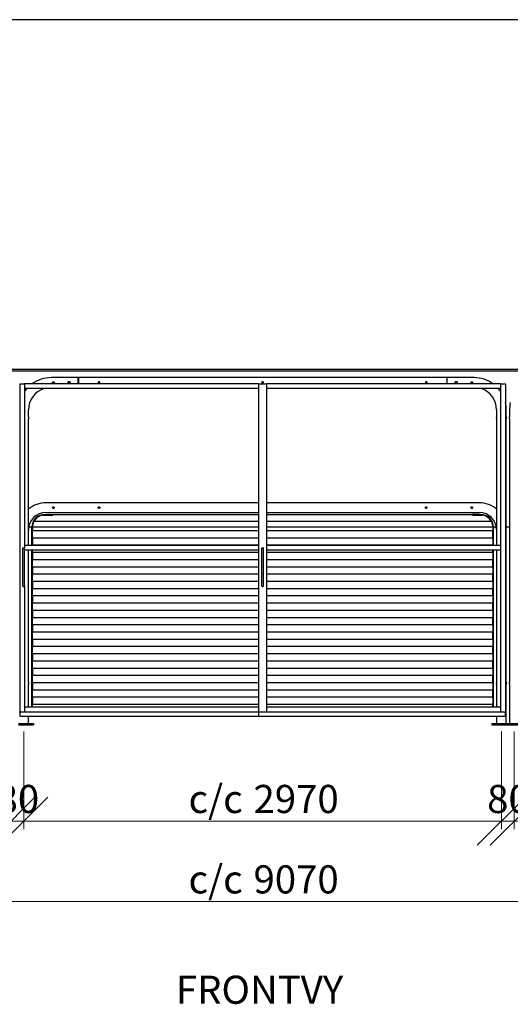
# Model space of a CAD drawing. Units: millimetres. Extents: x 24 to 411, y 10 to 291.
# Drawn here: x 136 to 197, y 164 to 287 of the extents above; entities that cross this region are included whole.
import ezdxf

# ---------------------------------------------------------------- set-up
doc = ezdxf.new("R2010")
doc.units = ezdxf.units.MM
doc.styles.add('SLDTEXTSTYLE0', font='TXT', dxfattribs={"width": 0.75})
doc.dimstyles.new('SLDDIMSTYLE0', dxfattribs={"dimtxt": 3.5, "dimasz": 6, "dimexe": 0, "dimexo": 0.0625, "dimgap": 0.875, "dimtad": 1, "dimlfac": 50, "dimrnd": 1e-09, "dimzin": 12, "dimdsep": 46, "dimtxsty": 'SLDTEXTSTYLE0', "dimblk1": 'OBLIQUE', "dimblk2": 'OBLIQUE', "dimsah": 1, "dimcen": 0.09, "dimadec": 0, "dimazin": 3, "dimtfac": 1, "dimtofl": 0, "dimtmove": 0, "dimatfit": 3, "dimldrblk": 'OBLIQUE', "dimfxl": 0, "dimfrac": 2, "dimtolj": 1, "dimtzin": 12, "dimarcsym": 0})
doc.dimstyles.new('SLDDIMSTYLE1', dxfattribs={"dimtxt": 3.5, "dimasz": 6, "dimexe": 0, "dimexo": 0.0625, "dimgap": 0.875, "dimtad": 1, "dimlfac": 50, "dimrnd": 1e-09, "dimzin": 12, "dimdsep": 46, "dimtxsty": 'SLDTEXTSTYLE0', "dimblk1": 'OBLIQUE', "dimblk2": 'OBLIQUE', "dimsah": 1, "dimcen": 0.09, "dimadec": 0, "dimazin": 3, "dimtfac": 1, "dimtmove": 0, "dimatfit": 0, "dimldrblk": 'OBLIQUE', "dimfxl": 0, "dimfrac": 2, "dimtolj": 1, "dimtzin": 12, "dimarcsym": 0})

# ---------------------------------------------------------------- blocks, each defined once
blk = doc.blocks.new('Block4')
at = {"color": 179, "linetype": 'Continuous', "lineweight": 25}
blk.add_line((28.21, 286.79), (406.83, 286.79), dxfattribs=at)
blk = doc.blocks.new('_OBLIQUE')
at = {"color": 0, "linetype": 'ByBlock', "lineweight": -2}
blk.add_line((-0.5, -0.5), (0.5, 0.5), dxfattribs=at)
blk = doc.blocks.new('_D')
at = {"color": 7, "linetype": 'Continuous', "lineweight": 18}
for p, q in [((75.2, 198.27), (75.2, 186.11)), ((134.6, 198.27), (134.6, 186.11)), ((75.2, 187.11), (134.6, 187.11))]:
    blk.add_line(p, q, dxfattribs=at)
at = {"color": 7, "linetype": 'Continuous', "lineweight": 18, "xscale": 6, "yscale": 6, "rotation": 180.0000000000004}
blk.add_blockref('_OBLIQUE', (75.2, 187.11, 19.66), dxfattribs=at)
at = {"color": 7, "linetype": 'Continuous', "lineweight": 18, "xscale": 6, "yscale": 6}
blk.add_blockref('_OBLIQUE', (134.6, 187.11, 19.66), dxfattribs=at)
at = {"color": 7, "linetype": 'Continuous', "lineweight": 18, "char_height": 3.5, "attachment_point": 1, "style": 'SLDTEXTSTYLE0'}
for s, insert in [('c/c', (95.69, 191.62)), ('2970', (103.77, 191.62))]:
    blk.add_mtext(s, dxfattribs=dict(at, insert=insert))
blk = doc.blocks.new('_D_1')
at = {"color": 7, "linetype": 'Continuous', "lineweight": 18}
for p, q in [((134.6, 198.27), (134.6, 186.11)), ((136.2, 198.27), (136.2, 186.11)), ((134.6, 187.11), (122.6, 187.11)), ((134.6, 187.11), (136.2, 187.11)), ((136.2, 187.11), (148.2, 187.11))]:
    blk.add_line(p, q, dxfattribs=at)
at = {"color": 7, "linetype": 'Continuous', "lineweight": 18, "xscale": 6, "yscale": 6}
blk.add_blockref('_OBLIQUE', (134.6, 187.11, 19.66), dxfattribs=at)
at = {"color": 7, "linetype": 'Continuous', "lineweight": 18, "xscale": 6, "yscale": 6, "rotation": 180.0000000000004}
blk.add_blockref('_OBLIQUE', (136.2, 187.11, 19.66), dxfattribs=at)
at = {"color": 7, "linetype": 'Continuous', "lineweight": 18, "insert": (132.82, 191.62), "char_height": 3.5, "attachment_point": 1, "style": 'SLDTEXTSTYLE0'}
blk.add_mtext('80', dxfattribs=at)
blk = doc.blocks.new('_D_2')
at = {"color": 7, "linetype": 'Continuous', "lineweight": 18}
for p, q in [((136.2, 198.27), (136.2, 186.11)), ((195.6, 198.27), (195.6, 186.11)), ((136.2, 187.11), (195.6, 187.11))]:
    blk.add_line(p, q, dxfattribs=at)
at = {"color": 7, "linetype": 'Continuous', "lineweight": 18, "xscale": 6, "yscale": 6, "rotation": 180.0000000000004}
blk.add_blockref('_OBLIQUE', (136.2, 187.11, 19.66), dxfattribs=at)
at = {"color": 7, "linetype": 'Continuous', "lineweight": 18, "xscale": 6, "yscale": 6}
blk.add_blockref('_OBLIQUE', (195.6, 187.11, 19.66), dxfattribs=at)
at = {"color": 7, "linetype": 'Continuous', "lineweight": 18, "char_height": 3.5, "attachment_point": 1, "style": 'SLDTEXTSTYLE0'}
for s, insert in [('c/c', (156.69, 191.62)), ('2970', (164.77, 191.62))]:
    blk.add_mtext(s, dxfattribs=dict(at, insert=insert))
blk = doc.blocks.new('_D_3')
at = {"color": 7, "linetype": 'Continuous', "lineweight": 18}
for p, q in [((195.6, 198.27), (195.6, 186.11)), ((197.2, 198.27), (197.2, 186.11)), ((195.6, 187.11), (183.6, 187.11)), ((195.6, 187.11), (197.2, 187.11)), ((197.2, 187.11), (209.2, 187.11))]:
    blk.add_line(p, q, dxfattribs=at)
at = {"color": 7, "linetype": 'Continuous', "lineweight": 18, "xscale": 6, "yscale": 6}
blk.add_blockref('_OBLIQUE', (195.6, 187.11, 19.66), dxfattribs=at)
at = {"color": 7, "linetype": 'Continuous', "lineweight": 18, "xscale": 6, "yscale": 6, "rotation": 180.0000000000004}
blk.add_blockref('_OBLIQUE', (197.2, 187.11, 19.66), dxfattribs=at)
at = {"color": 7, "linetype": 'Continuous', "lineweight": 18, "insert": (193.82, 191.62), "char_height": 3.5, "attachment_point": 1, "style": 'SLDTEXTSTYLE0'}
blk.add_mtext('80', dxfattribs=at)
blk = doc.blocks.new('_D_4')
at = {"color": 7, "linetype": 'Continuous', "lineweight": 18}
for p, q in [((197.2, 198.27), (197.2, 186.11)), ((256.6, 198.27), (256.6, 186.11)), ((197.2, 187.11), (256.6, 187.11))]:
    blk.add_line(p, q, dxfattribs=at)
at = {"color": 7, "linetype": 'Continuous', "lineweight": 18, "xscale": 6, "yscale": 6, "rotation": 180.0000000000004}
blk.add_blockref('_OBLIQUE', (197.2, 187.11, 19.66), dxfattribs=at)
at = {"color": 7, "linetype": 'Continuous', "lineweight": 18, "xscale": 6, "yscale": 6}
blk.add_blockref('_OBLIQUE', (256.6, 187.11, 19.66), dxfattribs=at)
at = {"color": 7, "linetype": 'Continuous', "lineweight": 18, "char_height": 3.5, "attachment_point": 1, "style": 'SLDTEXTSTYLE0'}
for s, insert in [('c/c', (217.69, 191.62)), ('2970', (225.77, 191.62))]:
    blk.add_mtext(s, dxfattribs=dict(at, insert=insert))
blk = doc.blocks.new('_D_5')
at = {"color": 7, "linetype": 'Continuous', "lineweight": 18}
for p, q in [((75.2, 198.27), (75.2, 176.11)), ((256.6, 198.27), (256.6, 176.11)), ((256.6, 177.11), (75.2, 177.11))]:
    blk.add_line(p, q, dxfattribs=at)
at = {"color": 7, "linetype": 'Continuous', "lineweight": 18, "xscale": 6, "yscale": 6, "rotation": 180.0000000000004}
blk.add_blockref('_OBLIQUE', (75.2, 177.11, 19.66), dxfattribs=at)
at = {"color": 7, "linetype": 'Continuous', "lineweight": 18, "xscale": 6, "yscale": 6}
blk.add_blockref('_OBLIQUE', (256.6, 177.11, 19.66), dxfattribs=at)
at = {"color": 7, "linetype": 'Continuous', "lineweight": 18, "char_height": 3.5, "attachment_point": 1, "style": 'SLDTEXTSTYLE0'}
for s, insert in [('c/c', (156.69, 181.62)), ('9070', (164.77, 181.62))]:
    blk.add_mtext(s, dxfattribs=dict(at, insert=insert))

msp = doc.modelspace()

# ---------------------------------------------------------------- linework, layer by layer
at = {"color": 7, "linetype": 'Continuous', "lineweight": 25}
for p, q in [((69.20153, 243.30848), (262.60153, 243.30848)), ((69.20153, 243.10848), (262.60153, 243.10848)), ((135.70153, 241.50849), (135.70153, 200.70849)), ((135.70153, 241.50849), (135.82153, 241.50849)), ((135.82153, 241.50849), (136.18153, 241.50849)), ((136.18153, 241.50849), (136.30153, 241.50849)), ((165.40153, 241.50849), (136.30153, 241.50849)), ((136.30153, 241.50849), (136.30153, 241.38849)), ((136.30153, 241.38849), (136.30153, 241.02849)), ((142.93853, 242.26849), (139.60153, 242.26849)), ((142.93853, 242.26849), (142.93853, 241.50849)), ((142.99853, 242.19548), (142.93853, 242.19548)), ((188.79853, 242.26849), (142.99853, 242.26849)), ((142.99853, 242.26849), (142.99853, 241.66548)), ((142.99853, 241.66548), (142.99853, 241.50849)), ((165.40153, 241.50849), (165.40153, 200.70849)), ((165.40153, 241.50849), (165.52153, 241.50849)), ((165.52153, 241.50849), (166.28152, 241.50849)), ((166.28152, 241.50849), (166.40152, 241.50849)), ((195.50152, 241.50849), (166.40152, 241.50849)), ((166.40152, 241.50849), (166.40152, 241.38849)), ((166.40152, 241.38849), (166.40152, 241.02849)), ((188.79853, 242.26849), (188.79853, 241.66548)), ((188.86453, 242.19548), (188.79853, 242.19548)), ((188.79853, 241.66548), (188.79853, 241.50849)), ((192.20152, 242.26849), (188.86453, 242.26849)), ((188.86453, 241.50849), (188.86453, 242.26849)), ((195.50152, 241.50849), (195.62152, 241.50849)), ((195.50152, 241.50849), (195.50152, 241.38849)), ((195.50152, 241.38849), (195.50152, 241.02849)), ((195.62152, 241.50849), (195.98153, 241.50849)), ((195.98153, 241.50849), (196.10153, 241.50849)), ((196.10153, 241.50849), (196.10153, 200.70849)), ((136.30153, 241.02849), (136.30153, 240.90849)), ((136.30153, 240.90849), (136.30153, 221.04418)), ((139.70153, 240.90849), (136.30153, 240.90849)), ((162.00153, 240.90849), (139.70153, 240.90849)), ((165.40153, 240.90849), (162.00153, 240.90849)), ((166.40152, 241.02849), (166.40152, 240.90849)), ((169.80153, 240.90849), (166.40152, 240.90849)), ((166.40152, 240.90849), (166.40152, 201.30849)), ((192.10153, 240.90849), (169.80153, 240.90849)), ((195.50152, 240.90849), (192.10153, 240.90849)), ((195.50152, 241.02849), (195.50152, 240.90849)), ((195.50152, 240.90849), (195.50152, 201.30849)), ((136.80453, 237.38811), (136.80453, 238.26549)), ((194.99853, 238.26549), (194.99853, 237.38811)), ((196.20452, 237.38849), (196.20452, 238.26549)), ((196.59853, 238.26549), (196.59853, 237.38849)), ((136.80453, 221.40849), (136.80453, 237.14995)), ((194.99853, 237.14995), (194.99853, 221.40849)), ((196.20452, 204.38849), (196.20452, 237.15005)), ((196.59853, 237.15005), (196.59853, 204.38849)), ((165.40153, 226.70849), (138.95853, 226.70849)), ((192.84453, 226.70849), (166.40152, 226.70849)), ((138.95853, 225.50249), (165.40153, 225.50249)), ((166.40152, 225.50249), (192.84453, 225.50249)), ((165.40153, 224.35849), (137.45531, 224.35849)), ((138.80453, 225.25849), (139.80453, 225.25849)), ((138.80453, 225.17849), (139.80453, 225.17849)), ((139.80453, 225.17849), (139.80453, 225.25849)), ((139.80453, 225.25849), (165.40153, 225.25849)), ((166.40152, 225.25849), (192.00452, 225.25849)), ((194.35375, 224.35849), (166.40152, 224.35849)), ((192.00452, 225.25849), (192.00452, 225.17849)), ((193.00453, 225.25849), (192.00452, 225.25849)), ((192.00452, 225.17849), (193.00453, 225.17849)), ((136.83482, 223.70849), (137.20531, 223.70849)), ((137.20453, 221.40849), (137.20453, 223.65849)), ((137.28453, 223.65849), (137.28453, 223.25849)), ((137.28453, 222.35849), (137.28453, 223.25849)), ((137.28453, 223.25849), (165.40153, 223.25849)), ((137.28535, 223.70849), (165.40153, 223.70849)), ((166.40152, 223.70849), (194.5237, 223.70849)), ((166.40152, 223.25849), (194.52453, 223.25849)), ((194.52453, 223.65849), (194.52453, 223.25849)), ((194.52453, 222.35849), (194.52453, 223.25849)), ((194.60374, 223.70849), (194.96823, 223.70849)), ((194.60453, 221.40849), (194.60453, 223.65849)), ((196.20452, 223.70849), (196.59853, 223.70849)), ((137.28453, 222.35849), (137.28453, 221.45849)), ((137.28453, 222.35849), (165.40153, 222.35849)), ((166.40152, 222.35849), (194.52453, 222.35849)), ((194.52453, 222.35849), (194.52453, 221.45849)), ((136.06153, 221.04418), (136.06153, 216.37279)), ((165.40153, 221.40849), (136.30153, 221.40849)), ((136.30153, 216.37279), (136.30153, 221.04418)), ((165.40153, 220.80849), (136.30153, 220.80849)), ((136.80453, 204.38811), (136.80453, 220.80849)), ((137.20453, 201.30849), (137.20453, 220.80849)), ((137.28453, 221.40849), (137.28453, 221.45849)), ((137.28453, 221.45849), (165.40153, 221.45849)), ((137.28453, 220.55849), (137.28453, 220.80849)), ((137.28453, 220.55849), (137.28453, 219.65849)), ((137.28453, 220.55849), (165.40153, 220.55849)), ((165.78153, 221.04418), (165.78153, 216.37279)), ((166.02152, 216.37279), (166.02152, 221.04418)), ((166.40152, 221.45849), (194.52453, 221.45849)), ((195.50152, 221.40849), (166.40152, 221.40849)), ((195.50152, 220.80849), (166.40152, 220.80849)), ((166.40152, 220.55849), (194.52453, 220.55849)), ((194.52453, 221.40849), (194.52453, 221.45849)), ((194.52453, 220.55849), (194.52453, 220.80849)), ((194.52453, 220.55849), (194.52453, 219.65849)), ((194.60453, 201.30849), (194.60453, 220.80849)), ((194.99853, 220.80849), (194.99853, 204.38811)), ((137.28453, 218.75849), (137.28453, 219.65849)), ((137.28453, 219.65849), (165.40153, 219.65849)), ((166.40152, 219.65849), (194.52453, 219.65849)), ((194.52453, 218.75849), (194.52453, 219.65849)), ((137.28453, 218.75849), (137.28453, 217.85849)), ((137.28453, 218.75849), (165.40153, 218.75849)), ((166.40152, 218.75849), (194.52453, 218.75849)), ((194.52453, 218.75849), (194.52453, 217.85849)), ((137.28453, 216.95849), (137.28453, 217.85849)), ((137.28453, 217.85849), (165.40153, 217.85849)), ((137.28453, 216.95849), (137.28453, 216.05849)), ((137.28453, 216.95849), (165.40153, 216.95849)), ((166.40152, 217.85849), (194.52453, 217.85849)), ((166.40152, 216.95849), (194.52453, 216.95849)), ((194.52453, 216.95849), (194.52453, 217.85849)), ((194.52453, 216.95849), (194.52453, 216.05849)), ((136.30153, 216.37279), (136.30153, 201.30849)), ((137.28453, 216.05849), (165.40153, 216.05849)), ((137.28453, 215.15849), (137.28453, 216.05849)), ((166.40152, 216.05849), (194.52453, 216.05849)), ((194.52453, 215.15849), (194.52453, 216.05849)), ((137.28453, 215.15849), (137.28453, 214.25849)), ((137.28453, 215.15849), (165.40153, 215.15849)), ((166.40152, 215.15849), (194.52453, 215.15849)), ((194.52453, 215.15849), (194.52453, 214.25849)), ((137.28453, 213.35849), (137.28453, 214.25849)), ((137.28453, 214.25849), (165.40153, 214.25849)), ((137.28453, 213.35849), (137.28453, 212.45849)), ((137.28453, 213.35849), (165.40153, 213.35849)), ((166.40152, 214.25849), (194.52453, 214.25849)), ((166.40152, 213.35849), (194.52453, 213.35849)), ((194.52453, 213.35849), (194.52453, 214.25849)), ((194.52453, 213.35849), (194.52453, 212.45849)), ((137.28453, 211.55849), (137.28453, 212.45849)), ((137.28453, 212.45849), (165.40153, 212.45849)), ((166.40152, 212.45849), (194.52453, 212.45849)), ((194.52453, 211.55849), (194.52453, 212.45849)), ((137.28453, 211.55849), (137.28453, 210.65849)), ((137.28453, 211.55849), (165.40153, 211.55849)), ((137.28453, 209.75849), (137.28453, 210.65849)), ((137.28453, 210.65849), (165.40153, 210.65849)), ((166.40152, 211.55849), (194.52453, 211.55849)), ((166.40152, 210.65849), (194.52453, 210.65849)), ((194.52453, 211.55849), (194.52453, 210.65849)), ((194.52453, 209.75849), (194.52453, 210.65849)), ((137.28453, 209.75849), (137.28453, 208.85849)), ((137.28453, 209.75849), (165.40153, 209.75849)), ((166.40152, 209.75849), (194.52453, 209.75849)), ((194.52453, 209.75849), (194.52453, 208.85849)), ((137.28453, 207.95849), (137.28453, 208.85849)), ((137.28453, 208.85849), (165.40153, 208.85849)), ((166.40152, 208.85849), (194.52453, 208.85849)), ((194.52453, 207.95849), (194.52453, 208.85849)), ((137.28453, 207.95849), (137.28453, 207.05849)), ((137.28453, 207.95849), (165.40153, 207.95849)), ((137.28453, 206.15849), (137.28453, 207.05849)), ((137.28453, 207.05849), (165.40153, 207.05849)), ((166.40152, 207.95849), (194.52453, 207.95849)), ((166.40152, 207.05849), (194.52453, 207.05849)), ((194.52453, 207.95849), (194.52453, 207.05849)), ((194.52453, 206.15849), (194.52453, 207.05849)), ((137.28453, 206.15849), (137.28453, 205.25849)), ((137.28453, 206.15849), (165.40153, 206.15849)), ((166.40152, 206.15849), (194.52453, 206.15849)), ((194.52453, 206.15849), (194.52453, 205.25849)), ((137.28453, 204.35849), (137.28453, 205.25849)), ((137.28453, 205.25849), (165.40153, 205.25849)), ((166.40152, 205.25849), (194.52453, 205.25849)), ((194.52453, 204.35849), (194.52453, 205.25849)), ((136.80453, 204.15084), (136.80453, 204.18995)), ((136.80453, 201.30849), (136.80453, 204.14995)), ((137.28453, 204.35849), (137.28453, 203.45849)), ((137.28453, 204.35849), (165.40153, 204.35849)), ((137.28453, 202.55849), (137.28453, 203.45849)), ((137.28453, 203.45849), (165.40153, 203.45849)), ((166.40152, 204.35849), (194.52453, 204.35849)), ((166.40152, 203.45849), (194.52453, 203.45849)), ((194.52453, 204.35849), (194.52453, 203.45849)), ((194.52453, 202.55849), (194.52453, 203.45849)), ((194.99853, 204.18995), (194.99853, 204.15084)), ((194.99853, 204.14995), (194.99853, 201.30849)), ((196.20452, 204.15062), (196.20452, 204.18849)), ((196.20452, 199.26849), (196.20452, 204.15005)), ((196.59853, 204.18887), (196.59853, 204.15062)), ((196.59853, 204.15005), (196.59853, 199.26849)), ((137.28453, 202.55849), (137.28453, 201.65849)), ((137.28453, 202.55849), (165.40153, 202.55849)), ((166.40152, 202.55849), (194.52453, 202.55849)), ((194.52453, 202.55849), (194.52453, 201.65849)), ((165.40153, 201.30849), (136.30153, 201.30849)), ((136.30153, 201.30849), (136.30153, 201.18849)), ((136.30153, 201.18849), (136.30153, 200.82849)), ((136.30153, 200.82849), (136.30153, 200.70849)), ((137.28453, 201.65849), (165.40153, 201.65849)), ((137.28453, 201.30849), (137.28453, 201.65849)), ((166.40152, 201.65849), (194.52453, 201.65849)), ((195.50152, 201.30849), (166.40152, 201.30849)), ((166.40152, 201.30849), (166.40152, 201.18849)), ((166.40152, 201.18849), (166.40152, 200.82849)), ((166.40152, 200.82849), (166.40152, 200.70849)), ((194.52453, 201.30849), (194.52453, 201.65849)), ((195.50152, 201.30849), (195.50152, 201.18849)), ((195.50152, 201.18849), (195.50152, 200.82849)), ((195.50152, 200.82849), (195.50152, 200.70849)), ((135.70153, 200.62849), (135.70153, 200.70849)), ((135.70153, 200.70849), (135.72406, 200.70849)), ((135.70153, 200.62849), (135.70153, 200.17017)), ((135.70153, 200.17017), (165.40153, 200.17017)), ((135.72406, 200.70849), (135.82153, 200.70849)), ((135.82153, 200.70849), (136.18153, 200.70849)), ((136.18153, 200.70849), (136.279, 200.70849)), ((136.279, 200.70849), (165.40153, 200.70849)), ((136.80453, 199.26849), (136.80453, 200.17017)), ((165.40153, 200.62849), (165.40153, 200.70849)), ((165.40153, 200.70849), (165.42406, 200.70849)), ((165.40153, 200.62849), (165.40153, 200.17017)), ((165.40153, 200.17017), (196.10153, 200.17017)), ((165.42406, 200.70849), (165.52153, 200.70849)), ((165.52153, 200.70849), (166.28152, 200.70849)), ((166.28152, 200.70849), (166.379, 200.70849)), ((166.379, 200.70849), (195.52406, 200.70849)), ((194.99853, 200.17017), (194.99853, 199.26849)), ((195.52406, 200.70849), (195.62152, 200.70849)), ((195.62152, 200.70849), (195.98153, 200.70849)), ((195.98153, 200.70849), (196.07899, 200.70849)), ((196.07899, 200.70849), (196.10153, 200.70849)), ((196.10153, 200.70849), (196.10153, 200.62849)), ((196.10153, 200.17017), (196.10153, 200.62849)), ((135.56153, 199.26849), (137.24153, 199.26849)), ((135.56153, 199.10849), (137.24153, 199.10849)), ((137.24153, 199.26849), (137.40153, 199.26849)), ((137.24153, 199.10849), (137.40153, 199.10849)), ((137.40153, 199.26849), (137.40153, 199.10849)), ((194.40153, 199.26849), (194.40153, 199.10849)), ((194.40153, 199.26849), (194.56152, 199.26849)), ((194.40153, 199.10849), (194.56152, 199.10849)), ((194.56152, 199.26849), (196.24153, 199.26849)), ((194.56152, 199.10849), (196.24153, 199.10849)), ((196.24153, 199.26849), (196.40152, 199.26849)), ((196.24153, 199.10849), (196.40152, 199.10849)), ((196.40152, 199.26849), (196.40152, 199.10849)), ((196.40152, 199.26849), (196.56152, 199.26849)), ((196.40152, 199.10849), (196.56152, 199.10849)), ((196.56152, 199.26849), (198.24152, 199.26849)), ((196.56152, 199.10849), (198.24152, 199.10849))]:
    msp.add_line(p, q, dxfattribs=at)
at = {"color": 7, "linetype": 'Continuous', "lineweight": 25, "flags": 128}
for points in [[(136.06153, 221.04418), (136.06365, 221.05623), (136.07295, 221.07156), (136.08907, 221.08517), (136.11099, 221.09621), (136.13735, 221.10397), (136.16649, 221.10798), (136.19657, 221.10798), (136.2257, 221.10397), (136.25206, 221.09621), (136.27399, 221.08517), (136.29011, 221.07156), (136.2994, 221.05623), (136.30153, 221.04418)], [(165.78153, 221.04418), (165.78365, 221.05623), (165.79295, 221.07156), (165.80906, 221.08517), (165.83099, 221.09621), (165.85735, 221.10397), (165.88648, 221.10798), (165.91657, 221.10798), (165.94571, 221.10397), (165.97207, 221.09621), (165.99399, 221.08517), (166.01011, 221.07156), (166.0194, 221.05623), (166.02152, 221.04418)], [(136.06153, 216.37279), (136.06365, 216.36074), (136.07295, 216.34541), (136.08907, 216.3318), (136.11099, 216.32077), (136.13735, 216.313), (136.16649, 216.30899), (136.19657, 216.30899), (136.2257, 216.313), (136.25206, 216.32077), (136.27399, 216.3318), (136.29011, 216.34541), (136.2994, 216.36074), (136.30153, 216.37279)], [(165.78153, 216.37279), (165.78365, 216.36074), (165.79295, 216.34541), (165.80906, 216.3318), (165.83099, 216.32077), (165.85735, 216.313), (165.88648, 216.30899), (165.91657, 216.30899), (165.94571, 216.313), (165.97207, 216.32077), (165.99399, 216.3318), (166.01011, 216.34541), (166.0194, 216.36074), (166.02152, 216.37279)]]:
    msp.add_lwpolyline(points, dxfattribs=at)
at = {"color": 7, "linetype": 'Continuous', "lineweight": 25}
for centre, radius, start, end in [((139.60153, 238.26549), 4.003, 90, 125.890154), ((192.20153, 238.26549), 4.003, 54.109846, 90), ((139.60153, 238.26549), 4.003, 138.6806911, 145.5258566), ((139.60153, 238.26549), 2.797, 109.1013839, 180), ((192.20153, 238.26549), 2.797, 0, 70.8986161), ((192.20153, 238.26549), 4.003, 34.4741434, 41.3193089), ((192.20153, 238.26549), 4.003, 0, 13.0256408), ((200.60153, 238.26549), 4.003, 166.9743592, 180), ((196.0031, 237.26848), 0.6074, 348.7562692, 11.3949795), ((138.95853, 223.34849), 3.36, 90, 129.8717597), ((192.84453, 223.34849), 3.36, 50.1282403, 90), ((138.95853, 223.34849), 2.154, 90, 180), ((192.84453, 223.34849), 2.154, 0, 90), ((138.80453, 223.65849), 1.6, 90, 180), ((138.80453, 223.65849), 1.52, 152.5789251, 180), ((138.80453, 223.65849), 1.52, 99.3048245, 148.2431361), ((193.00453, 223.65849), 1.6, 0, 90), ((193.00453, 223.65849), 1.52, 31.7568639, 80.6951755), ((193.00453, 223.65849), 1.52, 0, 27.4210749), ((196.00313, 204.26848), 0.60736, 348.7556244, 11.3956247)]:
    msp.add_arc(centre, radius, start, end, dxfattribs=at)
for points, knots in [([(139.78853, 241.66548), (139.78962, 241.65433), (139.7918, 241.63201), (139.80877, 241.60225), (139.8339, 241.57943), (139.8655, 241.5662), (139.89955, 241.5642), (139.93218, 241.57345), (139.95998, 241.59284), (139.97997, 241.62048), (139.9897, 241.65329), (139.98804, 241.6873), (139.97538, 241.71872), (139.95309, 241.74433), (139.9234, 241.76126), (139.88976, 241.76738), (139.8562, 241.76209), (139.82628, 241.74615), (139.8033, 241.72121), (139.79047, 241.69277), (139.7891, 241.67348), (139.78853, 241.66548)], [0, 0, 0, 0, 0.053187779, 0.106361186, 0.159984297, 0.213925762, 0.267367863, 0.320275672, 0.373436049, 0.427252976, 0.481102517, 0.53432475, 0.587230758, 0.640611713, 0.694532486, 0.7482261, 0.801253717, 0.854230147, 0.907832545, 0.961775671, 1, 1, 1, 1]), ([(141.70853, 241.66548), (141.70993, 241.65105), (141.71274, 241.6222), (141.73457, 241.58367), (141.76699, 241.55394), (141.80799, 241.53655), (141.85218, 241.53377), (141.8944, 241.54547), (141.93051, 241.5702), (141.95681, 241.60576), (141.96989, 241.64829), (141.96817, 241.69241), (141.95231, 241.73317), (141.92398, 241.7667), (141.8858, 241.78928), (141.84219, 241.7979), (141.79866, 241.79173), (141.75968, 241.77188), (141.72928, 241.74022), (141.7114, 241.7028), (141.7094, 241.67677), (141.70853, 241.66548)], [0, 0, 0, 0, 0.052847426, 0.105672308, 0.159232336, 0.213354207, 0.266655385, 0.319018262, 0.371800594, 0.425681863, 0.479661318, 0.532601937, 0.584983708, 0.638103496, 0.692165008, 0.745912681, 0.798527838, 0.850975391, 0.904465393, 0.958594411, 1, 1, 1, 1]), ([(145.65853, 241.66548), (145.65744, 241.65433), (145.65526, 241.63201), (145.63828, 241.60225), (145.61316, 241.57943), (145.58156, 241.5662), (145.5475, 241.5642), (145.51488, 241.57345), (145.48708, 241.59284), (145.46708, 241.62048), (145.45735, 241.65329), (145.45901, 241.6873), (145.47168, 241.71872), (145.49397, 241.74433), (145.52365, 241.76126), (145.5573, 241.76738), (145.59085, 241.76209), (145.62077, 241.74615), (145.64376, 241.72121), (145.65659, 241.69277), (145.65796, 241.67348), (145.65853, 241.66548)], [0, 0, 0, 0, 0.053187779, 0.106361186, 0.159984297, 0.213925762, 0.267367863, 0.320275672, 0.373436049, 0.427252976, 0.481102517, 0.53432475, 0.587230758, 0.640611713, 0.694532486, 0.7482261, 0.801253717, 0.854230147, 0.907832545, 0.961775671, 1, 1, 1, 1]), ([(145.56562, 241.56714), (145.56171, 241.56808), (145.54646, 241.57174), (145.52411, 241.58926), (145.50277, 241.61749), (145.49238, 241.65206), (145.49392, 241.68761), (145.50684, 241.72083), (145.53017, 241.74686), (145.55099, 241.76194), (145.5636, 241.7642), (145.56454, 241.76437)], [0, 0, 0, 0, 0.046132638, 0.179717695, 0.315657409, 0.451793795, 0.585678729, 0.718396678, 0.852738218, 0.989066945, 1, 1, 1, 1]), ([(165.99853, 241.66548), (165.99744, 241.65433), (165.99526, 241.63201), (165.97828, 241.60226), (165.95316, 241.57943), (165.92156, 241.5662), (165.8875, 241.5642), (165.85488, 241.57345), (165.82708, 241.59284), (165.80709, 241.62048), (165.79735, 241.65328), (165.79902, 241.6873), (165.81167, 241.71872), (165.83397, 241.74433), (165.86366, 241.76126), (165.8973, 241.76738), (165.93085, 241.76209), (165.96077, 241.74615), (165.98376, 241.72121), (165.99658, 241.69277), (165.99796, 241.67348), (165.99853, 241.66548)], [0, 0, 0, 0, 0.053189272, 0.106366557, 0.159978631, 0.213920325, 0.267370251, 0.320278284, 0.373438887, 0.427251597, 0.481103525, 0.534326357, 0.587229753, 0.640615915, 0.694536917, 0.748215788, 0.801258663, 0.854228616, 0.907831242, 0.961774597, 1, 1, 1, 1]), ([(186.33853, 241.66548), (186.33743, 241.65433), (186.33525, 241.63201), (186.31828, 241.60225), (186.29316, 241.57943), (186.26156, 241.5662), (186.2275, 241.5642), (186.19488, 241.57345), (186.16708, 241.59284), (186.14708, 241.62048), (186.13734, 241.65328), (186.13901, 241.6873), (186.15168, 241.71872), (186.17397, 241.74434), (186.20365, 241.76126), (186.2373, 241.76738), (186.27085, 241.76209), (186.30077, 241.74616), (186.32375, 241.7212), (186.33659, 241.69277), (186.33796, 241.67348), (186.33853, 241.66548)], [0, 0, 0, 0, 0.053189238, 0.106359187, 0.159982492, 0.213924152, 0.267358848, 0.320266847, 0.373427417, 0.427248985, 0.48110088, 0.534323677, 0.587232714, 0.640608882, 0.69452985, 0.748223658, 0.801251466, 0.85423479, 0.907827072, 0.961776443, 1, 1, 1, 1]), ([(186.23386, 241.76483), (186.23899, 241.76364), (186.25549, 241.75981), (186.27898, 241.74179), (186.30028, 241.71346), (186.31067, 241.67892), (186.30914, 241.64337), (186.29622, 241.61014), (186.27288, 241.58415), (186.25235, 241.56914), (186.24005, 241.5669), (186.23942, 241.56678)], [0, 0, 0, 0, 0.059728232, 0.191921277, 0.32641895, 0.461088685, 0.593552602, 0.724862685, 0.857767442, 0.992665573, 1, 1, 1, 1]), ([(190.09452, 241.66548), (190.09312, 241.67992), (190.09032, 241.70877), (190.06847, 241.7473), (190.03606, 241.77704), (189.99506, 241.79442), (189.95087, 241.79721), (189.90866, 241.7855), (189.87255, 241.76078), (189.84624, 241.72521), (189.83317, 241.68268), (189.83489, 241.63857), (189.85074, 241.5978), (189.87907, 241.56427), (189.91727, 241.54169), (189.96087, 241.53307), (190.0044, 241.53925), (190.04338, 241.55909), (190.07377, 241.59075), (190.09166, 241.62817), (190.09366, 241.6542), (190.09452, 241.66548)], [0, 0, 0, 0, 0.052853442, 0.105673461, 0.159237658, 0.213359788, 0.266649549, 0.319019859, 0.371799159, 0.425684142, 0.479667723, 0.532602751, 0.584982662, 0.638110899, 0.692174721, 0.745922651, 0.798532271, 0.850985267, 0.904463264, 0.958594972, 1, 1, 1, 1]), ([(192.01453, 241.66548), (192.01344, 241.67665), (192.01125, 241.69896), (191.99428, 241.72872), (191.96916, 241.75154), (191.93756, 241.76477), (191.9035, 241.76677), (191.87087, 241.75753), (191.84308, 241.73813), (191.82308, 241.71049), (191.81334, 241.67769), (191.81502, 241.64367), (191.82767, 241.61225), (191.84997, 241.58664), (191.87966, 241.56971), (191.9133, 241.56359), (191.94685, 241.56889), (191.97677, 241.58482), (191.99975, 241.60976), (192.01258, 241.6382), (192.01396, 241.65749), (192.01453, 241.66548)], [0, 0, 0, 0, 0.053196839, 0.106360229, 0.159988714, 0.21392754, 0.267377531, 0.320283557, 0.373448566, 0.427255192, 0.481107186, 0.534330082, 0.587240593, 0.640621098, 0.694542166, 0.748236074, 0.801263981, 0.854230429, 0.907838685, 0.961782105, 1, 1, 1, 1]), ([(136.80445, 237.38811), (136.80425, 237.38712), (136.80383, 237.38509), (136.80029, 237.366), (136.79611, 237.33675), (136.79298, 237.3023), (136.79262, 237.2786), (136.79246, 237.26849)], [0, 0, 0, 0, 0.198082865, 0.408757462, 0.622822855, 0.839063541, 1, 1, 1, 1]), ([(136.79246, 237.26849), (136.79274, 237.25515), (136.79328, 237.22848), (136.79706, 237.19276), (136.80119, 237.16574), (136.80421, 237.15007), (136.80423, 237.14999), (136.80424, 237.14995)], [0, 0, 0, 0, 0.211930615, 0.423757998, 0.638240928, 0.854540937, 1, 1, 1, 1]), ([(194.99881, 237.14995), (194.99873, 237.14954), (194.9984, 237.14784), (195.0005, 237.15842), (195.0043, 237.18066), (195.00845, 237.21382), (195.01086, 237.25305), (195.01048, 237.29384), (195.00758, 237.3314), (195.00333, 237.36258), (194.99981, 237.38206), (194.99817, 237.39044), (194.99858, 237.38823), (194.9986, 237.38811)], [0, 0, 0, 0, 0.033977141, 0.139151549, 0.244998884, 0.352666845, 0.460541803, 0.566586739, 0.671642554, 0.778065527, 0.886093291, 0.993484728, 1, 1, 1, 1]), ([(196.20452, 237.38849), (196.20426, 237.38719), (196.20373, 237.38459), (196.20002, 237.36435), (196.19579, 237.33435), (196.19268, 237.29648), (196.19214, 237.25564), (196.19435, 237.21666), (196.19838, 237.18314), (196.20231, 237.15965), (196.2046, 237.14812), (196.2043, 237.14964), (196.20422, 237.15005)], [0, 0, 0, 0, 0.105942627, 0.21183808, 0.319001941, 0.427115399, 0.533809931, 0.638927171, 0.744765453, 0.852480649, 0.960343419, 1, 1, 1, 1]), ([(139.99153, 226.10549), (139.99044, 226.11665), (139.98826, 226.13896), (139.97128, 226.16872), (139.94616, 226.19154), (139.91456, 226.20477), (139.8805, 226.20677), (139.84788, 226.19753), (139.82008, 226.17813), (139.80008, 226.1505), (139.79035, 226.11769), (139.79201, 226.08367), (139.80468, 226.05225), (139.82697, 226.02664), (139.85665, 226.00971), (139.8903, 226.00359), (139.92385, 226.00889), (139.95377, 226.02482), (139.97676, 226.04976), (139.98959, 226.07821), (139.99096, 226.09749), (139.99153, 226.10549)], [0, 0, 0, 0, 0.053188104, 0.106365365, 0.159985459, 0.213925887, 0.267368028, 0.320273907, 0.373437149, 0.427251361, 0.481101145, 0.534323665, 0.587237007, 0.640612856, 0.694533383, 0.748219935, 0.80125529, 0.854230654, 0.907835604, 0.961779294, 1, 1, 1, 1]), ([(145.66153, 226.10549), (145.66044, 226.11665), (145.65826, 226.13896), (145.64128, 226.16872), (145.61616, 226.19155), (145.58456, 226.20477), (145.5505, 226.20677), (145.51787, 226.19753), (145.49008, 226.17813), (145.47008, 226.1505), (145.46035, 226.11769), (145.46201, 226.08367), (145.47467, 226.05225), (145.49697, 226.02664), (145.52665, 226.00971), (145.5603, 226.00359), (145.59385, 226.00889), (145.62377, 226.02482), (145.64675, 226.04976), (145.65959, 226.07821), (145.66096, 226.09749), (145.66153, 226.10549)], [0, 0, 0, 0, 0.053187927, 0.10636136, 0.159981276, 0.213928533, 0.267370496, 0.320276199, 0.373439264, 0.427253297, 0.481102902, 0.534325245, 0.587238411, 0.640614082, 0.69453443, 0.748228289, 0.801255951, 0.854231139, 0.90783591, 0.961779421, 1, 1, 1, 1]), ([(186.34153, 226.10549), (186.34044, 226.11665), (186.33826, 226.13896), (186.32128, 226.16872), (186.29616, 226.19155), (186.26456, 226.20477), (186.2305, 226.20677), (186.19787, 226.19753), (186.17008, 226.17813), (186.15008, 226.1505), (186.14035, 226.11769), (186.14202, 226.08367), (186.15467, 226.05225), (186.17697, 226.02664), (186.20666, 226.00971), (186.2403, 226.00359), (186.27385, 226.00888), (186.30377, 226.02482), (186.32675, 226.04976), (186.33958, 226.07821), (186.34096, 226.09749), (186.34153, 226.10549)], [0, 0, 0, 0, 0.053189497, 0.106366883, 0.159981472, 0.213922027, 0.267371892, 0.320277896, 0.373441263, 0.427251155, 0.481103226, 0.534326243, 0.587236874, 0.640617829, 0.694538484, 0.748232648, 0.801260612, 0.854229399, 0.907834475, 0.961778292, 1, 1, 1, 1]), ([(192.01152, 226.10549), (192.01044, 226.11665), (192.00826, 226.13896), (191.99128, 226.16872), (191.96616, 226.19155), (191.93456, 226.20477), (191.9005, 226.20677), (191.86788, 226.19753), (191.84008, 226.17813), (191.82007, 226.1505), (191.81036, 226.11769), (191.81201, 226.08367), (191.82468, 226.05225), (191.84697, 226.02664), (191.87665, 226.00971), (191.9103, 226.00359), (191.94385, 226.00889), (191.97377, 226.02481), (191.99676, 226.04976), (192.00959, 226.0782), (192.01096, 226.09749), (192.01152, 226.10549)], [0, 0, 0, 0, 0.053186569, 0.106363561, 0.159977752, 0.213931925, 0.267366197, 0.320271809, 0.373434782, 0.427253169, 0.481100522, 0.534322402, 0.587238314, 0.640608912, 0.694529166, 0.748222933, 0.801250503, 0.854232302, 0.90783698, 0.961780397, 1, 1, 1, 1]), ([(137.45531, 224.35849), (137.45579, 224.35942), (137.45675, 224.36128), (137.46425, 224.37557), (137.47582, 224.39684), (137.49198, 224.42544), (137.5051, 224.44701), (137.51209, 224.45849)], [0, 0, 0, 0, 0.182013747, 0.36377984, 0.552853338, 0.761993886, 1, 1, 1, 1]), ([(138.55876, 225.15849), (138.59178, 225.16324), (138.65797, 225.17277), (138.74019, 225.17786), (138.78911, 225.17834), (138.80453, 225.17849)], [0, 0, 0, 0, 0.405389025, 0.812558893, 1, 1, 1, 1]), ([(193.00453, 225.17849), (193.07143, 225.17627), (193.15377, 225.17355), (193.23505, 225.16086), (193.25029, 225.15849)], [0, 0, 0, 0, 0.812497157, 1, 1, 1, 1]), ([(194.29697, 224.45849), (194.30583, 224.44383), (194.32237, 224.41648), (194.34072, 224.38323), (194.35178, 224.36232), (194.35311, 224.35973), (194.35375, 224.35849)], [0, 0, 0, 0, 0.302726583, 0.564724145, 0.790405219, 1, 1, 1, 1]), ([(136.80445, 204.38811), (136.80425, 204.38712), (136.80383, 204.38509), (136.80029, 204.366), (136.79611, 204.33675), (136.79298, 204.3023), (136.79262, 204.2786), (136.79246, 204.26849)], [0, 0, 0, 0, 0.198082548, 0.408758749, 0.622828866, 0.839069709, 1, 1, 1, 1]), ([(136.79246, 204.26849), (136.79274, 204.25515), (136.79328, 204.22848), (136.79706, 204.19276), (136.80119, 204.16574), (136.80421, 204.15007), (136.80423, 204.14999), (136.80424, 204.14995)], [0, 0, 0, 0, 0.211932032, 0.423760657, 0.63824344, 0.854540842, 1, 1, 1, 1]), ([(194.99881, 204.14995), (194.99873, 204.14954), (194.9984, 204.14784), (195.0005, 204.15842), (195.0043, 204.18066), (195.00845, 204.21382), (195.01086, 204.25305), (195.01048, 204.29384), (195.00758, 204.3314), (195.00333, 204.36258), (194.99981, 204.38206), (194.99817, 204.39043), (194.99858, 204.38823), (194.9986, 204.38811)], [0, 0, 0, 0, 0.033977268, 0.139151558, 0.2449994339, 0.3526693991, 0.4605436965, 0.5665871439, 0.6716430521, 0.7780661201, 0.8860947749, 0.9934854143, 1, 1, 1, 1]), ([(196.20452, 204.38849), (196.20426, 204.38719), (196.20373, 204.38459), (196.20002, 204.36435), (196.19579, 204.33435), (196.19268, 204.29648), (196.19214, 204.25564), (196.19435, 204.21666), (196.19838, 204.18314), (196.20231, 204.15965), (196.2046, 204.14812), (196.2043, 204.14964), (196.20422, 204.15005)], [0, 0, 0, 0, 0.105942949, 0.211836192, 0.319003614, 0.427112764, 0.533808937, 0.638926235, 0.744766525, 0.852481781, 0.960343464, 1, 1, 1, 1]), ([(196.20452, 204.18849), (196.20426, 204.18979), (196.20374, 204.19239), (196.19998, 204.2126), (196.19595, 204.24272), (196.19321, 204.26912), (196.19306, 204.28417), (196.19304, 204.28565)], [0, 0, 0, 0, 0.241348756, 0.482590786, 0.726718283, 0.973006404, 1, 1, 1, 1])]:
    msp.add_open_spline(points, degree=3, knots=knots, dxfattribs=at)

# ---------------------------------------------------------------- block references
at = {"color": 7, "linetype": 'Continuous'}
msp.add_blockref('Block4', (0, 0), dxfattribs=at)

# ---------------------------------------------------------------- texts
at = {"color": 7, "linetype": 'Continuous', "lineweight": 0, "insert": (155.12299, 167.89604), "char_height": 3.5, "attachment_point": 1, "style": 'SLDTEXTSTYLE0'}
msp.add_mtext('FRONTVY', dxfattribs=at)

# ---------------------------------------------------------------- dimensions: what is measured, and where the dimension line sits
at = {"color": 7, "linetype": 'Continuous', "lineweight": 18}
for base, p1, p2, picture, middle in [((134.60153, 187.10849), (75.20153, 199.26849), (134.60153, 199.26849), '_D', (104.90153, 187.10849)), ((75.20153, 177.10849), (256.60153, 199.26849), (75.20153, 199.26849), '_D_5', (165.90153, 177.10849)), ((195.60153, 187.10849), (136.20153, 199.26849), (195.60153, 199.26849), '_D_2', (165.90153, 187.10849)), ((256.60153, 187.10849), (197.20153, 199.26849), (256.60153, 199.26849), '_D_4', (226.90153, 187.10849))]:
    dim = msp.add_linear_dim(base=base, p1=p1, p2=p2, text='c/c<>', dimstyle='SLDDIMSTYLE0', dxfattribs=at)
    dim.commit()
    dim.dimension.update_dxf_attribs({"geometry": picture, "text_midpoint": middle, "dimtype": 160})
for base, p1, p2, picture, middle in [((136.20153, 187.10849), (134.60153, 199.26849), (136.20153, 199.26849), '_D_1', (135.40153, 187.10849)), ((197.20153, 187.10849), (195.60153, 199.26849), (197.20153, 199.26849), '_D_3', (196.40153, 187.10849))]:
    dim = msp.add_linear_dim(base=base, p1=p1, p2=p2, dimstyle='SLDDIMSTYLE1', dxfattribs=at)
    dim.commit()
    dim.dimension.update_dxf_attribs({"geometry": picture, "text_midpoint": middle, "dimtype": 160})

doc.saveas('drawing.dxf')
